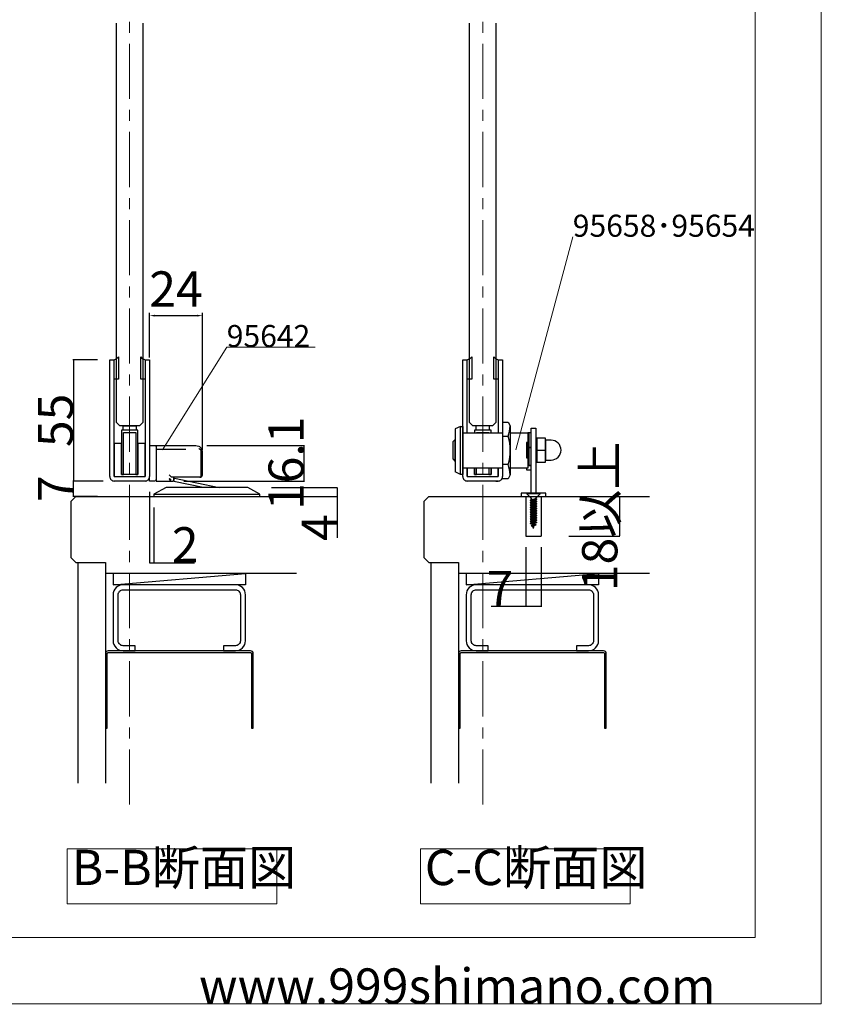
# Model space of a CAD drawing. Extents: x 0 to 1680, y -2 to 1186.
# Drawn here: x 1317 to 1680, y 2 to 448 of the extents above; entities that cross this region are included whole.
import ezdxf

# ---------------------------------------------------------------- set-up
doc = ezdxf.new("R2010")
doc.units = 0
doc.header["$LTSCALE"] = 4
doc.header["$MEASUREMENT"] = 0
doc.linetypes.add('_', pattern=[0])
doc.linetypes.add('CENTER1', pattern=[10, 6.25, -1.25, 1.25, -1.25])
doc.layers.get('Defpoints').update_dxf_attribs({"linetype": 'CONTINUOUS'})
for name, color, linetype, lineweight in [('_0-0_', 7, 'CONTINUOUS', 15), ('_0-1_', 7, 'CONTINUOUS', 30), ('_0-2_', 7, 'CONTINUOUS', 25), ('_0-3_', 7, 'CONTINUOUS', 30), ('_0-4_', 7, 'CONTINUOUS', 13), ('_0-5_', 7, 'CONTINUOUS', 30)]:
    doc.layers.add(name, color=color, linetype=linetype, lineweight=lineweight)
doc.dimstyles.new('ISO-25', dxfattribs={"dimtxt": 5, "dimasz": 2.5, "dimexe": 1.25, "dimexo": 1, "dimgap": 2, "dimtad": 1, "dimdsep": 46, "dimtxsty": 'STANDARD', "dimcen": 2.5, "dimadec": 0, "dimazin": 0, "dimtfac": 1, "dimtmove": 0, "dimatfit": 3, "dimfxl": 1, "dimarcsym": 0})
doc.dimstyles.get("Standard").update_dxf_attribs({"dimtxt": 16, "dimasz": 0.18, "dimexe": 0.18, "dimexo": 5, "dimgap": 0.09, "dimtad": 1, "dimdec": 1, "dimdsep": 46, "dimtxsty": 'STANDARD', "dimcen": 0.09, "dimadec": 0, "dimazin": 0, "dimtfac": 1, "dimtdec": 1, "dimtofl": 0, "dimtmove": 0, "dimatfit": 3, "dimfxl": 1, "dimtolj": 1, "dimtzin": 0, "dimarcsym": 0})

# ---------------------------------------------------------------- blocks, each defined once
blk = doc.blocks.new('*D37')
at = {"layer": '_0-4_', "color": 0, "linetype": 'Continuous', "lineweight": -2}
for p, q in [((1354.58, 239), (1340.9, 239)), ((1341.08, 232.18), (1341.08, 238.82)), ((1352.08, 232), (1340.9, 232))]:
    blk.add_line(p, q, dxfattribs=at)
at = {"layer": '_0-4_', "color": 0, "linetype": 'Continuous'}
for points in [[(1341.05, 238.82), (1341.11, 238.82), (1341.08, 239)], [(1341.05, 232.18), (1341.11, 232.18), (1341.08, 232)]]:
    blk.add_solid(points, dxfattribs=at)
at = {"layer": 'Defpoints', "color": 0, "linetype": 'Continuous'}
for p in [(1341.08, 239), (1359.58, 239), (1357.08, 232)]:
    blk.add_point(p, dxfattribs=at)
at = {"layer": '_0-4_', "color": 0, "linetype": 'Continuous', "insert": (1332.99, 235.5), "char_height": 16, "attachment_point": 5, "rotation": 90}
blk.add_mtext('\\A1;7', dxfattribs=at)
blk = doc.blocks.new('*D38')
at = {"layer": '_0-4_', "color": 0, "linetype": 'Continuous', "lineweight": -2}
for p, q in [((1352.08, 294), (1340.9, 294)), ((1341.08, 293.82), (1341.08, 239.18)), ((1349.58, 239), (1340.9, 239))]:
    blk.add_line(p, q, dxfattribs=at)
at = {"layer": '_0-4_', "color": 0, "linetype": 'Continuous'}
for points in [[(1341.05, 293.82), (1341.11, 293.82), (1341.08, 294)], [(1341.05, 239.18), (1341.11, 239.18), (1341.08, 239)]]:
    blk.add_solid(points, dxfattribs=at)
at = {"layer": 'Defpoints', "color": 0, "linetype": 'Continuous'}
for p in [(1357.08, 294), (1341.08, 239), (1354.58, 239)]:
    blk.add_point(p, dxfattribs=at)
at = {"layer": '_0-4_', "color": 0, "linetype": 'Continuous', "insert": (1332.99, 266.5), "char_height": 16, "attachment_point": 5, "rotation": 90}
blk.add_mtext('\\A1;55', dxfattribs=at)
blk = doc.blocks.new('*D94')
at = {"layer": '_0-4_', "color": 0, "linetype": 'Continuous', "lineweight": -2}
for p, q in [((1565.58, 232), (1588.67, 232)), ((1588.49, 231.82), (1588.49, 214.18)), ((1565.58, 214), (1588.67, 214))]:
    blk.add_line(p, q, dxfattribs=at)
at = {"layer": '_0-4_', "color": 0, "linetype": 'Continuous'}
for points in [[(1588.46, 231.82), (1588.52, 231.82), (1588.49, 232)], [(1588.46, 214.18), (1588.52, 214.18), (1588.49, 214)]]:
    blk.add_solid(points, dxfattribs=at)
at = {"layer": 'Defpoints', "color": 0, "linetype": 'Continuous'}
for p in [(1560.58, 232), (1560.58, 214), (1588.49, 214)]:
    blk.add_point(p, dxfattribs=at)
at = {"layer": '_0-4_', "color": 0, "linetype": 'Continuous', "insert": (1579.59, 223), "char_height": 16, "attachment_point": 5, "rotation": 90}
blk.add_mtext('\\A1;18以上', dxfattribs=at)
blk = doc.blocks.new('*D95')
at = {"layer": '_0-4_', "color": 0, "linetype": 'Continuous', "lineweight": -2}
for p, q in [((1546.08, 209), (1546.08, 181.91)), ((1553.08, 209), (1553.08, 181.91)), ((1546.08, 182.09), (1530.46, 182.09)), ((1552.9, 182.09), (1546.26, 182.09))]:
    blk.add_line(p, q, dxfattribs=at)
at = {"layer": '_0-4_', "color": 0, "linetype": 'Continuous'}
for points in [[(1546.26, 182.12), (1546.26, 182.06), (1546.08, 182.09)], [(1552.9, 182.12), (1552.9, 182.06), (1553.08, 182.09)]]:
    blk.add_solid(points, dxfattribs=at)
at = {"layer": 'Defpoints', "color": 0, "linetype": 'Continuous'}
for p in [(1546.08, 214), (1553.08, 214), (1546.08, 182.09)]:
    blk.add_point(p, dxfattribs=at)
at = {"layer": '_0-4_', "color": 0, "linetype": 'Continuous', "insert": (1534.41, 190.18), "char_height": 16, "attachment_point": 5}
blk.add_mtext('\\A1;7', dxfattribs=at)
blk = doc.blocks.new('*D108')
at = {"layer": '_0-4_', "color": 0, "lineweight": -2}
for p, q in [((1375.58, 295), (1375.58, 315.25)), ((1378.08, 314), (1397.08, 314)), ((1399.58, 253.11), (1399.58, 315.25))]:
    blk.add_line(p, q, dxfattribs=at)
at = {"layer": '_0-4_', "color": 0}
for points in [[(1378.08, 314.42), (1378.08, 313.58), (1375.58, 314)], [(1397.08, 314.42), (1397.08, 313.58), (1399.58, 314)]]:
    blk.add_solid(points, dxfattribs=at)
at = {"layer": 'Defpoints', "color": 0}
for p in [(1399.58, 314), (1375.58, 294), (1399.58, 252.11)]:
    blk.add_point(p, dxfattribs=at)
at = {"layer": '_0-4_', "color": 0, "insert": (1387.58, 324), "char_height": 16, "attachment_point": 5}
blk.add_mtext('24', dxfattribs=at)
blk = doc.blocks.new('*D109')
at = {"layer": '_0-1_', "color": 0, "linetype": 'Continuous', "lineweight": -2}
for p, q in [((1430.82, 236), (1460.76, 236)), ((1460.58, 235.82), (1460.58, 232.18)), ((1430.58, 232), (1460.76, 232)), ((1460.58, 232), (1460.58, 213.26))]:
    blk.add_line(p, q, dxfattribs=at)
at = {"layer": '_0-1_', "color": 0, "linetype": 'Continuous'}
for points in [[(1460.55, 235.82), (1460.61, 235.82), (1460.58, 236)], [(1460.55, 232.18), (1460.61, 232.18), (1460.58, 232)]]:
    blk.add_solid(points, dxfattribs=at)
at = {"layer": 'Defpoints', "color": 0, "linetype": 'Continuous'}
for p in [(1425.82, 236), (1460.58, 236), (1425.58, 232)]:
    blk.add_point(p, dxfattribs=at)
at = {"layer": '_0-1_', "color": 0, "linetype": 'Continuous', "insert": (1452.49, 217.86), "char_height": 16, "attachment_point": 5, "rotation": 90}
blk.add_mtext('\\A1;4', dxfattribs=at)
blk = doc.blocks.new('*D110')
at = {"layer": '_0-4_', "color": 0, "linetype": 'Continuous', "lineweight": -2}
for p, q in [((1375.58, 234.16), (1375.58, 201.79)), ((1377.58, 227), (1377.58, 201.79)), ((1375.76, 201.97), (1377.4, 201.97)), ((1377.58, 201.97), (1395.98, 201.97))]:
    blk.add_line(p, q, dxfattribs=at)
at = {"layer": '_0-4_', "color": 0, "linetype": 'Continuous'}
for points in [[(1375.76, 202), (1375.76, 201.94), (1375.58, 201.97)], [(1377.4, 202), (1377.4, 201.94), (1377.58, 201.97)]]:
    blk.add_solid(points, dxfattribs=at)
at = {"layer": 'Defpoints', "color": 0, "linetype": 'Continuous'}
for p in [(1375.58, 239.16), (1377.58, 232), (1375.58, 201.97)]:
    blk.add_point(p, dxfattribs=at)
at = {"layer": '_0-4_', "color": 0, "linetype": 'Continuous', "insert": (1391.75, 210.06), "char_height": 16, "attachment_point": 5}
blk.add_mtext('\\A1;2', dxfattribs=at)
blk = doc.blocks.new('*D111')
at = {"layer": '_0-4_', "color": 0, "linetype": 'Continuous', "lineweight": -2}
for p, q in [((1401.58, 255.1), (1445.76, 255.1)), ((1445.58, 254.92), (1445.58, 239.18)), ((1391.09, 239), (1445.76, 239))]:
    blk.add_line(p, q, dxfattribs=at)
at = {"layer": '_0-4_', "color": 0, "linetype": 'Continuous'}
for points in [[(1445.55, 254.92), (1445.61, 254.92), (1445.58, 255.1)], [(1445.55, 239.18), (1445.61, 239.18), (1445.58, 239)]]:
    blk.add_solid(points, dxfattribs=at)
at = {"layer": 'Defpoints', "color": 0, "linetype": 'Continuous'}
for p in [(1396.58, 255.1), (1386.09, 239), (1445.58, 239)]:
    blk.add_point(p, dxfattribs=at)
at = {"layer": '_0-4_', "color": 0, "linetype": 'Continuous', "insert": (1437.49, 247.05), "char_height": 16, "attachment_point": 5, "rotation": 90}
blk.add_mtext('\\A1;16.1', dxfattribs=at)

msp = doc.modelspace()

# ---------------------------------------------------------------- linework, layer by layer
at = {"layer": '_0-0_', "color": 7, "linetype": 'Continuous'}
for p, q in [((1680, 1186), (1680, 2)), ((1650, 1156), (1650, 32)), ((1541.508, 253.168), (1567.39, 349.761)), ((1650, 32), (30, 32)), ((1680, 2), (0, 2))]:
    msp.add_line(p, q, dxfattribs=at)
at = {"layer": '_0-0_', "color": 0, "linetype": 'Continuous'}
for p, q in [((1381.508, 253.168), (1410.583, 299.761)), ((1410.583, 299.761), (1450.583, 299.761))]:
    msp.add_line(p, q, dxfattribs=at)
at = {"layer": '_0-1_'}
for p, q in [((1361.583, 295.25), (1361.583, 285.25)), ((1371.583, 285.25), (1371.583, 295.25)), ((1521.583, 295.25), (1521.583, 285.25)), ((1531.583, 285.25), (1531.583, 295.25))]:
    msp.add_line(p, q, dxfattribs=at)
at = {"layer": '_0-1_', "color": 7, "linetype": 'Continuous'}
for p, q in [((1357.583, 241), (1357.583, 294)), ((1357.583, 294), (1359.583, 294)), ((1359.583, 241), (1359.583, 294)), ((1373.583, 294), (1374.083, 294)), ((1373.583, 294), (1373.583, 241)), ((1374.083, 294), (1375.583, 294)), ((1375.583, 294), (1375.583, 241)), ((1517.583, 241), (1517.583, 294)), ((1517.583, 294), (1519.583, 294)), ((1519.583, 260.9), (1519.583, 294)), ((1533.583, 294), (1534.083, 294)), ((1533.583, 294), (1533.583, 260.9)), ((1534.083, 294), (1535.583, 294)), ((1535.583, 294), (1535.583, 241)), ((1363.633, 262), (1363.633, 264)), ((1363.633, 262), (1363.633, 264)), ((1363.633, 264), (1369.533, 264)), ((1363.633, 264), (1369.533, 264)), ((1369.533, 264), (1369.533, 262)), ((1369.533, 264), (1369.533, 262)), ((1523.633, 262), (1523.633, 264)), ((1523.633, 262), (1523.633, 264)), ((1529.533, 264), (1529.533, 262)), ((1529.533, 264), (1529.533, 262)), ((1535.583, 265.732), (1538.092, 265.732)), ((1538.092, 265.732), (1539.083, 264.013)), ((1539.083, 264.013), (1539.083, 241.787)), ((1370.333, 262), (1362.833, 262)), ((1362.833, 262), (1362.833, 242)), ((1369.533, 262), (1363.633, 262)), ((1369.533, 262), (1363.633, 262)), ((1363.833, 242), (1363.833, 261)), ((1363.833, 261), (1369.333, 261)), ((1369.333, 261), (1369.333, 242)), ((1370.333, 242), (1370.333, 262)), ((1375.583, 260), (1375.583, 258.5)), ((1517.583, 260.9), (1530.556, 260.9)), ((1530.333, 262), (1522.833, 262)), ((1522.833, 262), (1522.833, 260.9)), ((1529.533, 262), (1523.633, 262)), ((1529.533, 262), (1523.633, 262)), ((1523.833, 261), (1529.333, 261)), ((1523.833, 260.9), (1523.833, 261)), ((1529.333, 261), (1529.333, 260.9)), ((1530.333, 260.9), (1530.333, 262)), ((1530.556, 260.9), (1532.24, 260.9)), ((1532.24, 260.9), (1535.583, 260.9)), ((1535.583, 260), (1535.583, 258.5)), ((1535.583, 259.316), (1538.092, 259.316)), ((1539.083, 260.9), (1547.483, 260.9)), ((1547.083, 260.9), (1547.083, 254.2)), ((1548.483, 260.9), (1547.083, 260.9)), ((1547.483, 260.9), (1547.483, 246.1)), ((1548.483, 254.2), (1548.483, 260.9)), ((1548.583, 263), (1550.583, 263)), ((1548.583, 233.5), (1548.583, 263)), ((1550.583, 263), (1550.583, 233.5)), ((1359.583, 256), (1359.583, 241)), ((1362.833, 256), (1359.583, 256)), ((1362.833, 242.5), (1362.833, 256)), ((1370.333, 256), (1370.333, 242.5)), ((1373.583, 256), (1370.333, 256)), ((1373.583, 241), (1373.583, 256)), ((1375.583, 258.5), (1375.583, 258)), ((1375.583, 258), (1375.583, 257)), ((1375.583, 257), (1375.583, 255)), ((1375.583, 255), (1375.583, 254)), ((1535.583, 258.5), (1535.583, 258)), ((1535.583, 258), (1535.583, 257)), ((1535.583, 257), (1535.583, 255)), ((1535.583, 255), (1535.583, 254)), ((1547.083, 256.5), (1546.483, 256.5)), ((1546.483, 256.5), (1546.483, 249.5)), ((1547.083, 249.5), (1547.083, 256.5)), ((1548.483, 256.5), (1548.583, 256.5)), ((1551.088, 258.499), (1550.588, 258.499)), ((1550.588, 258.499), (1550.588, 247.499)), ((1555.088, 258.499), (1551.088, 258.499)), ((1551.088, 258.499), (1551.088, 247.499)), ((1551.088, 247.499), (1551.088, 258.499)), ((1555.088, 247.499), (1555.088, 258.499)), ((1557.588, 257.499), (1555.088, 257.499)), ((1555.088, 257.499), (1555.088, 248.499)), ((1375.583, 254), (1375.583, 248)), ((1535.583, 254), (1535.583, 248)), ((1547.083, 254.2), (1548.483, 254.2)), ((1548.483, 254.2), (1547.083, 254.2)), ((1547.083, 254.2), (1547.083, 244.9)), ((1548.483, 246.1), (1548.483, 254.2)), ((1551.088, 252.999), (1555.088, 252.999)), ((1375.583, 248), (1375.583, 241)), ((1535.583, 248), (1535.583, 241)), ((1538.092, 246.484), (1535.583, 246.484)), ((1546.483, 249.5), (1547.083, 249.5)), ((1547.083, 246.1), (1548.483, 246.1)), ((1548.483, 246.1), (1547.083, 246.1)), ((1548.483, 249.5), (1548.583, 249.5)), ((1548.483, 244.1), (1548.483, 246.1)), ((1550.588, 247.499), (1551.088, 247.499)), ((1551.088, 247.499), (1555.088, 247.499)), ((1555.088, 248.499), (1557.588, 248.499)), ((1362.833, 242), (1362.833, 242.5)), ((1370.333, 242), (1362.833, 242)), ((1362.833, 242), (1363.833, 242)), ((1369.333, 242), (1370.333, 242)), ((1370.333, 242.5), (1370.333, 242)), ((1530.556, 244.9), (1517.583, 244.9)), ((1519.583, 244.9), (1519.583, 241)), ((1519.583, 241), (1519.583, 244.9)), ((1522.833, 242.5), (1522.833, 244.9)), ((1522.833, 244.9), (1522.833, 242)), ((1522.833, 242), (1522.833, 242.5)), ((1530.333, 242), (1522.833, 242)), ((1522.833, 242), (1523.833, 242)), ((1523.833, 242), (1523.833, 244.9)), ((1529.333, 244.9), (1529.333, 242)), ((1529.333, 242), (1530.333, 242)), ((1530.333, 242), (1530.333, 244.9)), ((1530.333, 244.9), (1530.333, 242.5)), ((1530.333, 242.5), (1530.333, 242)), ((1532.24, 244.9), (1530.556, 244.9)), ((1535.583, 244.9), (1532.24, 244.9)), ((1533.583, 241), (1533.583, 244.9)), ((1533.583, 244.9), (1533.583, 241)), ((1539.083, 241.787), (1538.092, 240.068)), ((1547.083, 244.9), (1539.083, 244.9)), ((1546.483, 244.9), (1546.483, 244.1)), ((1546.483, 244.1), (1548.483, 244.1)), ((1359.583, 241), (1373.583, 241)), ((1373.583, 239), (1359.583, 239)), ((1519.583, 241), (1533.583, 241)), ((1533.583, 239), (1519.583, 239)), ((1521.083, 239), (1520.583, 239)), ((1538.092, 240.068), (1535.583, 240.068)), ((1555.183, 233.5), (1543.983, 233.5)), ((1543.983, 233.5), (1543.983, 232)), ((1555.183, 232), (1555.183, 233.5)), ((1543.983, 232), (1555.183, 232)), ((1548.583, 221), (1548.583, 232)), ((1550.583, 232), (1550.583, 221)), ((1550.583, 221), (1548.583, 221))]:
    msp.add_line(p, q, dxfattribs=at)
at = {"layer": '_0-1_', "color": 0}
for p, q in [((1359.583, 285.25), (1359.583, 294)), ((1373.571, 294), (1373.583, 294)), ((1373.571, 294), (1373.583, 294)), ((1373.583, 294), (1373.583, 285.25)), ((1373.583, 294), (1373.583, 285.25)), ((1519.583, 285.25), (1519.583, 294)), ((1533.571, 294), (1533.583, 294)), ((1533.571, 294), (1533.583, 294)), ((1533.583, 294), (1533.583, 285.25)), ((1533.583, 294), (1533.583, 285.25)), ((1361.583, 285.25), (1359.583, 285.25)), ((1373.583, 285.25), (1371.583, 285.25)), ((1521.583, 285.25), (1519.583, 285.25)), ((1533.583, 285.25), (1531.583, 285.25)), ((1392.118, 253.3), (1378.583, 253.3)), ((1398.373, 240.8), (1385.587, 240.8))]:
    msp.add_line(p, q, dxfattribs=at)
at = {"layer": '_0-1_', "color": 0, "linetype": 'Continuous'}
for p, q in [((1516.583, 263.8), (1514.083, 262.65)), ((1514.083, 262.65), (1514.083, 243.15)), ((1516.583, 242), (1514.083, 243.15))]:
    msp.add_line(p, q, dxfattribs=at)
at = {"layer": '_0-1_', "color": 7, "linetype": '_'}
msp.add_line((1532.583, 239), (1533.583, 239), dxfattribs=at)
msp.add_line((1532.583, 239), (1533.583, 239), dxfattribs=at)
at = {"layer": '_0-1_', "color": 0, "linetype": 'Continuous'}
for points in [[(1517.583, 263.8), (1517.583, 242), (1516.583, 242), (1516.583, 263.8)], [(1513.083, 249), (1514.083, 247.9), (1514.083, 257.9), (1513.083, 256.8)]]:
    msp.add_lwpolyline(points, close=True, dxfattribs=at)
at = {"layer": '_0-1_', "color": 0}
msp.add_lwpolyline([(1378.355, 255.1), (1396.583, 255.1, -0.112545), (1397.884, 254.804, -0.1369663), (1399.096, 253.739)], format="xyb", dxfattribs=at)
for points in [[(1399.937, 236), (1386.54, 238.848), (1386.852, 240.315), (1407.152, 236)], [(1377.583, 233), (1377.583, 232), (1425.583, 232), (1425.583, 233), (1420.083, 236), (1383.083, 236), (1377.583, 233), (1425.583, 233)]]:
    msp.add_lwpolyline(points, dxfattribs=at)
for centre, start, end in [((1358.386, 298.141), 286.12871, 317.88206), ((1374.781, 298.141), 222.11792, 253.8713), ((1518.386, 298.141), 286.12871, 317.88206), ((1534.781, 298.141), 222.11792, 253.8713)]:
    msp.add_arc(centre, 4.311, start, end, dxfattribs=at)
at = {"layer": '_0-1_', "color": 7, "linetype": 'Continuous'}
for centre, radius, start, end in [((1507.579, 268.208), 31.783, 343.75247, 352.41413), ((1517.823, 252.9), 21.26, 342.43556, 17.56444), ((1557.588, 252.999), 4.5, 359.99996, 90.00004), ((1557.588, 252.999), 4.5, 269.99996, 0.00004), ((1507.579, 237.592), 31.783, 7.58587, 16.24753), ((1359.583, 241), 2, 179.99996, 270.00004), ((1373.583, 241), 2, 269.99996, 0.00004), ((1519.583, 241), 2, 179.99996, 270.00004), ((1533.583, 241), 2, 269.99996, 0.00004)]:
    msp.add_arc(centre, radius, start, end, dxfattribs=at)
at = {"layer": '_0-1_', "color": 0, "extrusion": (0, 0, -1)}
msp.add_ellipse((1384.524, 241.8), major_axis=(-1, 1), ratio=0.0023809, start_param=1.5731773, end_param=2.7867283, dxfattribs=at)
at = {"layer": '_0-1_', "color": 0}
for points, weights, degree, knots in [([(1375.583, 255.1), (1376.969, 255.1), (1378.355, 255.1), (1378.45, 255.1), (1378.517, 254.807), (1378.583, 254.514), (1378.583, 254.1), (1378.583, 253.95), (1378.583, 253.8), (1378.583, 246.9), (1378.583, 240), (1378.583, 239.5), (1378.583, 239), (1377.083, 239), (1375.583, 239), (1375.583, 239.5), (1375.583, 240), (1375.583, 240.5), (1375.583, 241)], [1, 1, 1, 0.923879532511, 1, 0.923879532511, 1, 1, 1, 1, 1, 1, 1, 1, 1, 1, 1, 1, 1], 2, [0, 0, 0, 1, 1, 1.7853982, 1.7853982, 2.5707963, 2.5707963, 3.5707963, 3.5707963, 4.5707963, 4.5707963, 5.5707963, 5.5707963, 6.5707963, 6.5707963, 7.5707963, 7.5707963, 8.5707963, 8.5707963, 8.5707963]), ([(1397.884, 253.8), (1398.032, 253.733), (1398.189, 253.659), (1398.337, 253.59), (1398.394, 253.563), (1398.446, 253.528), (1398.531, 253.447), (1398.565, 253.406), (1398.681, 253.238), (1398.742, 253.084), (1398.858, 252.68), (1398.897, 252.387), (1398.912, 252.01), (1398.914, 251.942), (1398.914, 251.874), (1398.914, 248.516), (1398.914, 245.158), (1398.914, 241.8), (1398.914, 241.682), (1398.904, 241.565), (1398.864, 241.341), (1398.834, 241.237), (1398.753, 241.05), (1398.701, 240.972), (1398.603, 240.876), (1398.561, 240.848), (1398.472, 240.81), (1398.425, 240.8), (1398.375, 240.8), (1398.374, 240.8), (1398.373, 240.8), (1398.443, 240.8), (1398.513, 240.8), (1398.583, 240.8), (1399.169, 240.8), (1399.583, 241.214), (1399.583, 241.8), (1399.583, 245.233), (1399.583, 248.667), (1399.583, 252.1), (1399.584, 252.327), (1399.557, 252.557), (1399.425, 253.113), (1399.289, 253.442), (1399.096, 253.739)], [1, 1, 1, 1, 1, 1, 1, 1, 1, 1, 1, 1, 1, 1, 1, 1, 1, 1, 1, 1, 1, 1, 1, 1, 1, 1, 1, 1, 1, 1, 1, 1, 1, 1, 0.804737854124, 0.804737854124, 1, 1, 1, 1, 1, 1, 1, 1, 1], 3, [0, 0, 0, 0, 0.0533287, 0.0533287, 0.0533287, 0.0759303, 0.0759303, 0.0942422, 0.0942422, 0.1449833, 0.1449833, 0.2258123, 0.2258123, 0.2433908, 0.2433908, 0.2433908, 1.2433908, 1.2433908, 1.2433908, 1.2790493, 1.2790493, 1.3162672, 1.3162672, 1.3572018, 1.3572018, 1.3843394, 1.3843394, 1.4119254, 1.4119254, 1.4124394, 1.4124394, 1.4124394, 2.4124394, 2.4124394, 2.4124394, 3.9832358, 3.9832358, 3.9832358, 4.9832358, 4.9832358, 4.9832358, 5.0670145, 5.0670145, 5.1877134, 5.1877134, 5.1877134, 5.1877134]), ([(1385.462, 239.532), (1385.223, 239.653), (1384.529, 240), (1384.876, 239.306), (1384.994, 239.063)], [1, 0.821490943361, 1, 0.821490943369, 1], 2, [0, 0, 0, 1.2135511, 1.2135511, 2.4271021, 2.4271021, 2.4271021])]:
    msp.add_rational_spline(points, weights, degree=degree, knots=knots, dxfattribs=at)
msp.add_open_spline([(1378.583, 239), (1380.741, 239), (1382.899, 239), (1385.057, 239), (1385.399, 239), (1385.741, 239), (1386.083, 239), (1386.145, 239), (1386.218, 239.014), (1386.275, 239.038), (1386.332, 239.062), (1386.393, 239.103), (1386.437, 239.146), (1386.48, 239.19), (1386.522, 239.252), (1386.545, 239.309), (1386.569, 239.366), (1386.583, 239.438), (1386.583, 239.5), (1386.583, 239.933), (1386.583, 240.367), (1386.583, 240.8)], degree=3, knots=[0, 0, 0, 0, 1, 1, 1, 2, 2, 2, 2.0185222, 2.0185222, 2.0185222, 2.0370403, 2.0370403, 2.0370403, 2.0555537, 2.0555537, 2.0555537, 2.0740634, 2.0740634, 2.0740634, 3.0740634, 3.0740634, 3.0740634, 3.0740634], dxfattribs=at)
msp.add_open_spline([(1385.587, 240.8), (1385.548, 240.8), (1385.504, 240.821), (1385.462, 240.863)], degree=3, dxfattribs=at)
at = {"layer": '_0-2_', "color": 132, "linetype": 'Continuous'}
for points in [[(1372.583, 446.625), (1372.583, 265.5), (1371.083, 264), (1362.083, 264), (1360.583, 265.5), (1360.583, 446.625)], [(1532.583, 446.625), (1532.583, 265.5), (1531.083, 264), (1522.083, 264), (1520.583, 265.5), (1520.583, 446.625)]]:
    msp.add_lwpolyline(points, dxfattribs=at)
at = {"layer": '_0-3_', "color": 54, "linetype": 'Continuous'}
for p, q in [((1340.083, 229.879), (1342.205, 232)), ((1340.083, 204.121), (1340.083, 229.879)), ((1342.205, 232), (1442.183, 232)), ((1500.083, 229.879), (1502.205, 232)), ((1500.083, 204.121), (1500.083, 229.879)), ((1502.205, 232), (1602.183, 232)), ((1546.083, 232), (1546.083, 214)), ((1546.083, 232), (1553.083, 232)), ((1546.083, 232), (1553.083, 232)), ((1553.083, 232), (1553.083, 214)), ((1546.083, 214), (1553.083, 214)), ((1340.083, 204.121), (1342.205, 202)), ((1342.205, 202), (1355.583, 202)), ((1343.083, 202), (1343.083, 102)), ((1355.583, 202), (1355.583, 102)), ((1500.083, 204.121), (1502.205, 202)), ((1502.205, 202), (1515.583, 202)), ((1503.083, 202), (1503.083, 102)), ((1515.583, 202), (1515.583, 102)), ((1442.183, 197), (1355.583, 197)), ((1602.183, 197), (1515.583, 197))]:
    msp.add_line(p, q, dxfattribs=at)
for points in [[(1359.083, 197), (1359.083, 192), (1419.083, 197), (1419.083, 192), (1359.083, 192)], [(1519.083, 197), (1519.083, 192), (1579.083, 197), (1579.083, 192), (1519.083, 192)]]:
    msp.add_lwpolyline(points, dxfattribs=at)
for points in [[(1414.483, 162, 0.4142136), (1419.083, 166.6), (1419.083, 187.4, 0.4142136), (1414.483, 192), (1363.683, 192, 0.4142136), (1359.083, 187.4), (1359.083, 166.6, 0.4142136), (1363.683, 162), (1369.083, 162), (1369.083, 164.3), (1363.683, 164.3, -0.4142136), (1361.383, 166.6), (1361.383, 187.4, -0.4142136), (1363.683, 189.7), (1414.483, 189.7, -0.4142136), (1416.783, 187.4), (1416.783, 166.6, -0.4142136), (1414.483, 164.3), (1409.083, 164.3), (1409.083, 162)], [(1574.483, 162, 0.4142136), (1579.083, 166.6), (1579.083, 187.4, 0.4142136), (1574.483, 192), (1523.683, 192, 0.4142136), (1519.083, 187.4), (1519.083, 166.6, 0.4142136), (1523.683, 162), (1529.083, 162), (1529.083, 164.3), (1523.683, 164.3, -0.4142136), (1521.383, 166.6), (1521.383, 187.4, -0.4142136), (1523.683, 189.7), (1574.483, 189.7, -0.4142136), (1576.783, 187.4), (1576.783, 166.6, -0.4142136), (1574.483, 164.3), (1569.083, 164.3), (1569.083, 162)]]:
    msp.add_lwpolyline(points, format="xyb", close=True, dxfattribs=at)
at = {"layer": '_0-3_', "color": 54}
for points in [[(1356.383, 127), (1356.383, 160.8, -0.4142136), (1356.783, 161.2), (1421.383, 161.2, -0.4142136), (1421.783, 160.8), (1421.783, 127), (1422.583, 127), (1422.583, 160.8, 0.4142136), (1421.383, 162), (1356.783, 162, 0.4142136), (1355.583, 160.8), (1355.583, 127)], [(1516.383, 127), (1516.383, 160.8, -0.4142136), (1516.783, 161.2), (1581.383, 161.2, -0.4142136), (1581.783, 160.8), (1581.783, 127), (1582.583, 127), (1582.583, 160.8, 0.4142136), (1581.383, 162), (1516.783, 162, 0.4142136), (1515.583, 160.8), (1515.583, 127)]]:
    msp.add_lwpolyline(points, format="xyb", close=True, dxfattribs=at)
at = {"layer": '_0-4_', "color": 7, "linetype": 'CENTER1'}
for p, q in [((1366.583, 92.278), (1366.583, 847.25)), ((1526.583, 92.278), (1526.583, 847.25))]:
    msp.add_line(p, q, dxfattribs=at)
at = {"layer": '_0-4_', "color": 0, "linetype": 'Continuous'}
for points in [[(1338.333, 72.28), (1433.333, 72.28), (1433.333, 47.28), (1338.333, 47.28)], [(1498.333, 72.28), (1593.333, 72.28), (1593.333, 47.28), (1498.333, 47.28)]]:
    msp.add_lwpolyline(points, close=True, dxfattribs=at)
at = {"layer": '_0-5_', "color": 7, "linetype": 'Continuous'}
for p, q in [((1552.583, 233.5), (1546.583, 233.5)), ((1546.583, 233.5), (1546.583, 233.2)), ((1548.746, 231.037), (1546.583, 233.2)), ((1552.583, 233.2), (1546.583, 233.2)), ((1551.133, 233.5), (1548.033, 233.5)), ((1550.42, 231.037), (1552.583, 233.2)), ((1552.583, 233.2), (1552.583, 233.5)), ((1551.133, 230.705), (1548.033, 230.158)), ((1548.033, 230.158), (1548.746, 230.506)), ((1548.033, 230.158), (1548.746, 229.795)), ((1551.133, 229.655), (1548.033, 229.108)), ((1548.033, 229.108), (1548.746, 229.456)), ((1548.033, 229.108), (1548.746, 228.745)), ((1551.133, 228.605), (1548.033, 228.058)), ((1548.033, 228.058), (1548.746, 228.406)), ((1548.033, 228.058), (1548.746, 227.695)), ((1548.746, 230.506), (1550.42, 231.037)), ((1548.746, 231.037), (1548.746, 230.506)), ((1548.746, 229.795), (1550.42, 230.431)), ((1548.746, 229.456), (1550.42, 229.987)), ((1548.746, 229.795), (1548.746, 229.456)), ((1548.746, 228.745), (1550.42, 229.381)), ((1548.746, 228.406), (1550.42, 228.937)), ((1548.746, 228.745), (1548.746, 228.406)), ((1548.746, 227.695), (1550.42, 228.331)), ((1548.746, 227.356), (1550.42, 227.887)), ((1550.42, 231.037), (1551.133, 230.705)), ((1551.133, 230.705), (1550.42, 230.431)), ((1550.42, 230.431), (1550.42, 229.987)), ((1550.42, 229.987), (1551.133, 229.655)), ((1551.133, 229.655), (1550.42, 229.381)), ((1550.42, 229.381), (1550.42, 228.937)), ((1550.42, 228.937), (1551.133, 228.605)), ((1551.133, 228.605), (1550.42, 228.331)), ((1550.42, 228.331), (1550.42, 227.887)), ((1550.42, 227.887), (1551.133, 227.555)), ((1551.133, 227.555), (1548.033, 227.008)), ((1548.033, 227.008), (1548.746, 227.356)), ((1548.033, 227.008), (1548.746, 226.645)), ((1551.133, 226.505), (1548.033, 225.958)), ((1548.033, 225.958), (1548.746, 226.306)), ((1548.033, 225.958), (1548.746, 225.595)), ((1551.133, 225.455), (1548.033, 224.908)), ((1548.033, 224.908), (1548.746, 225.256)), ((1548.033, 224.908), (1548.746, 224.545)), ((1551.133, 224.405), (1548.033, 223.858)), ((1548.033, 223.858), (1548.746, 224.206)), ((1548.033, 223.858), (1548.746, 223.495)), ((1551.133, 223.355), (1548.033, 222.808)), ((1548.746, 227.695), (1548.746, 227.356)), ((1548.746, 226.645), (1550.42, 227.281)), ((1548.746, 226.306), (1550.42, 226.837)), ((1548.746, 226.645), (1548.746, 226.306)), ((1548.746, 225.595), (1550.42, 226.231)), ((1548.746, 225.256), (1550.42, 225.787)), ((1548.746, 225.595), (1548.746, 225.256)), ((1548.746, 224.545), (1550.42, 225.181)), ((1548.746, 224.206), (1550.42, 224.737)), ((1548.746, 224.545), (1548.746, 224.206)), ((1548.746, 223.495), (1550.42, 224.131)), ((1548.746, 223.156), (1550.42, 223.687)), ((1548.746, 223.495), (1548.746, 223.156)), ((1551.133, 227.555), (1550.42, 227.281)), ((1550.42, 227.281), (1550.42, 226.837)), ((1550.42, 226.837), (1551.133, 226.505)), ((1551.133, 226.505), (1550.42, 226.231)), ((1550.42, 226.231), (1550.42, 225.787)), ((1550.42, 225.787), (1551.133, 225.455)), ((1551.133, 225.455), (1550.42, 225.181)), ((1550.42, 225.181), (1550.42, 224.737)), ((1550.42, 224.737), (1551.133, 224.405)), ((1551.133, 224.405), (1550.42, 224.131)), ((1550.42, 224.131), (1550.42, 223.687)), ((1550.42, 223.687), (1551.133, 223.355)), ((1551.133, 223.355), (1550.42, 223.081)), ((1548.033, 222.808), (1548.746, 223.156)), ((1548.033, 222.808), (1548.746, 222.445)), ((1551.133, 222.305), (1548.033, 221.758)), ((1548.033, 221.758), (1548.746, 222.106)), ((1548.033, 221.758), (1548.746, 221.395)), ((1551.133, 221.255), (1548.033, 220.708)), ((1548.033, 220.708), (1548.746, 221.056)), ((1548.033, 220.708), (1548.746, 220.345)), ((1551.133, 220.205), (1548.149, 219.678)), ((1548.149, 219.678), (1548.789, 220.019)), ((1548.149, 219.678), (1548.988, 219.387)), ((1550.836, 219.102), (1548.463, 218.684)), ((1548.463, 218.684), (1549.09, 219.065)), ((1548.746, 222.445), (1550.42, 223.081)), ((1548.746, 222.106), (1550.42, 222.637)), ((1548.746, 222.445), (1548.746, 222.106)), ((1548.746, 221.395), (1550.42, 222.031)), ((1548.746, 221.056), (1550.42, 221.587)), ((1548.746, 221.395), (1548.746, 221.056)), ((1548.746, 220.345), (1550.42, 220.981)), ((1548.746, 220.345), (1548.746, 220.155)), ((1548.789, 220.019), (1548.746, 220.155)), ((1548.789, 220.019), (1550.42, 220.537)), ((1548.988, 219.387), (1550.42, 219.931)), ((1549.09, 219.065), (1548.988, 219.387)), ((1549.09, 219.065), (1550.186, 219.413)), ((1550.836, 219.102), (1549.964, 218.707)), ((1550.186, 219.413), (1550.34, 219.9)), ((1550.836, 219.102), (1550.186, 219.413)), ((1550.42, 223.081), (1550.42, 222.637)), ((1550.42, 222.637), (1551.133, 222.305)), ((1551.133, 222.305), (1550.42, 222.031)), ((1550.42, 222.031), (1550.42, 221.587)), ((1550.42, 221.587), (1551.133, 221.255)), ((1551.133, 221.255), (1550.42, 220.981)), ((1550.42, 220.981), (1550.42, 220.537)), ((1550.42, 220.537), (1551.133, 220.205)), ((1551.133, 220.205), (1550.42, 219.931)), ((1548.463, 218.684), (1549.284, 218.449)), ((1549.284, 218.449), (1549.964, 218.707)), ((1549.583, 217.5), (1549.284, 218.449)), ((1549.583, 217.5), (1549.964, 218.707))]:
    msp.add_line(p, q, dxfattribs=at)

# ---------------------------------------------------------------- texts
at = {"layer": '_0-0_', "color": 7}
for s, height, p in [('95658･95654', 10, (1567.39, 349.761)), ('www.999shimano.com', 16, (1398, 2))]:
    msp.add_text(s, height=height, dxfattribs=at).set_placement(p)
at = {"layer": '_0-0_', "color": 0}
msp.add_text('95642', height=10, dxfattribs=at).set_placement((1410.583, 299.761))
at = {"layer": '_0-4_', "color": 0}
for s, p in [('B-B断面図', (1340.333, 55.78)), ('C-C断面図', (1500.333, 55.78))]:
    msp.add_text(s, height=16, dxfattribs=at).set_placement(p)

# ---------------------------------------------------------------- dimensions: what is measured, and where the dimension line sits
at = {"layer": '_0-1_', "linetype": 'Continuous'}
dim = msp.add_linear_dim(base=(1460.583, 236), p1=(1425.583, 232), p2=(1425.822, 236), angle=90, dimstyle='Standard', dxfattribs=at)
dim.commit()
dim.dimension.update_dxf_attribs({"geometry": '*D109', "text_midpoint": (1460.583, 217.856), "dimtype": 160})
at = {"layer": '_0-4_', "color": 0}
dim = msp.add_linear_dim(base=(1399.583, 314), p1=(1375.583, 294), p2=(1399.583, 252.11), angle=180, dimstyle='ISO-25', override={"dimtxt": 16}, dxfattribs=at)
dim.commit()
dim.dimension.update_dxf_attribs({"geometry": '*D108', "text_midpoint": (1387.583, 314), "dimtype": 160})
at = {"layer": '_0-4_', "linetype": 'Continuous'}
for base, p1, p2, picture, middle in [((1341.083, 239), (1357.083, 294), (1354.583, 239), '*D38', (1341.083, 266.5)), ((1445.583, 239), (1396.583, 255.1), (1386.087, 239), '*D111', (1445.583, 247.05)), ((1341.083, 239), (1357.083, 232), (1359.583, 239), '*D37', (1341.083, 235.5))]:
    dim = msp.add_linear_dim(base=base, p1=p1, p2=p2, angle=90, dimstyle='Standard', dxfattribs=at)
    dim.commit()
    dim.dimension.update_dxf_attribs({"geometry": picture, "text_midpoint": middle, "dimtype": 160})
dim = msp.add_linear_dim(base=(1588.493, 214), p1=(1560.583, 232), p2=(1560.583, 214), angle=90, text='<>以上', dimstyle='Standard', dxfattribs=at)
dim.commit()
dim.dimension.update_dxf_attribs({"geometry": '*D94', "text_midpoint": (1588.493, 223), "dimtype": 160})
for base, p1, p2, picture, middle in [((1375.583, 201.975), (1377.583, 232), (1375.583, 239.156), '*D110', (1391.751, 201.975)), ((1546.083, 182.09), (1553.083, 214), (1546.083, 214), '*D95', (1534.413, 182.09))]:
    dim = msp.add_linear_dim(base=base, p1=p1, p2=p2, dimstyle='Standard', dxfattribs=at)
    dim.commit()
    dim.dimension.update_dxf_attribs({"geometry": picture, "text_midpoint": middle, "dimtype": 160})

doc.saveas('drawing.dxf')
